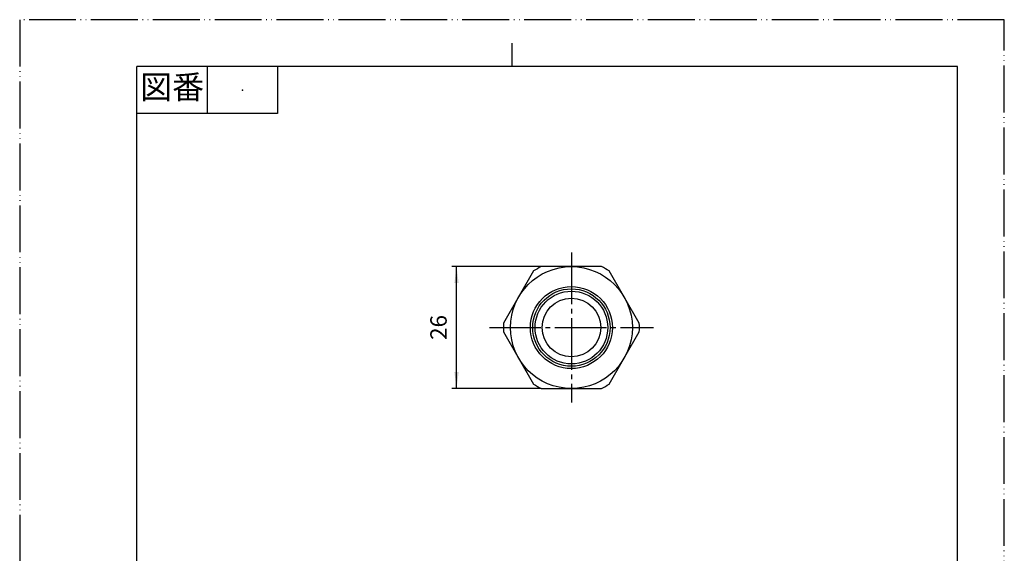
# Model space of a CAD drawing. Units: millimetres. Extents: x 0 to 210, y 0 to 297.
# Drawn here: x 0 to 210, y 183 to 297 of the extents above; entities that cross this region are included whole.
import ezdxf

# ---------------------------------------------------------------- set-up
doc = ezdxf.new("R2010")
doc.units = ezdxf.units.MM
doc.linetypes.add('DASH_CENTER', pattern=[14, 11, -1, 1, -1])
doc.linetypes.add('PHANTOM', pattern=[13, 10, -1, 0, -1, 0, -1])
doc.layers.add('1', color=7, linetype='Continuous')
doc.layers.add('JISSEN', color=7, linetype='Continuous')
doc.styles.add('CONVERTER_11', font='MS Mincho.ttf', dxfattribs={"width": 0.89})
doc.styles.add('CONVERTER_12', font='txt.shx', dxfattribs={"width": 0.9})
doc.dimstyles.new('ME10_DIM_10', dxfattribs={"dimtxt": 3.5, "dimasz": 3.5, "dimexe": 1, "dimexo": 0, "dimgap": 1, "dimtad": 1, "dimdsep": 46, "dimtxsty": 'CONVERTER_12', "dimsah": 1, "dimcen": 0.09, "dimclrd": 2, "dimclre": 2, "dimclrt": 7, "dimadec": 0, "dimazin": 0, "dimtfac": 1, "dimtdec": 4, "dimtix": 1, "dimtmove": 0, "dimatfit": 3, "dimfxl": 1, "dimtolj": 1, "dimtzin": 0, "dimarcsym": 0})

# ---------------------------------------------------------------- blocks, each defined once
blk = doc.blocks.new('開示A4')
at = {"layer": '1', "color": 4, "linetype": 'PHANTOM'}
for p, q in [((0, 297), (0, 0)), ((210, 297), (0, 297)), ((210, 0), (210, 297))]:
    blk.add_line(p, q, dxfattribs=at)
at = {"layer": '1', "color": 2, "linetype": 'Continuous'}
for p, q in [((105, 287), (105, 292)), ((40, 287), (40, 277)), ((55, 287), (55, 277)), ((55, 277), (25, 277))]:
    blk.add_line(p, q, dxfattribs=at)
at = {"layer": '1', "color": 7, "linetype": 'Continuous'}
for p, q in [((105, 287), (25, 287)), ((25, 148.5), (25, 287)), ((200, 287), (105, 287)), ((200, 148.5), (200, 287))]:
    blk.add_line(p, q, dxfattribs=at)
at = {"layer": '1', "color": 4}
blk.add_point((47.5, 282), dxfattribs=at)
at = {"layer": '1', "color": 2, "insert": (32.5, 282), "char_height": 5, "attachment_point": 5, "line_spacing_factor": 0.454545, "style": 'CONVERTER_11'}
blk.add_mtext('図番', dxfattribs=at)
blk = doc.blocks.new('開示A4枠')
at = {"layer": '1'}
blk.add_blockref('開示A4', (0, 0), dxfattribs=at)
blk = doc.blocks.new('*D3')
at = {"layer": '1', "color": 2, "linetype": 'Continuous'}
for p, q in [((111.24, 244.35), (92.17, 244.35)), ((93.17, 218.35), (93.17, 244.35)), ((111.24, 218.35), (92.17, 218.35))]:
    blk.add_line(p, q, dxfattribs=at)
at = {"layer": '1', "color": 2}
for points in [[(93.63, 240.85), (92.71, 240.85), (93.17, 244.35)], [(92.71, 221.85), (93.63, 221.85), (93.17, 218.35)]]:
    blk.add_solid(points, dxfattribs=at)
at = {"layer": '1', "color": 7, "insert": (92.17, 228.73), "char_height": 3.5, "attachment_point": 7, "rotation": 90, "line_spacing_factor": 0.60024, "style": 'CONVERTER_12'}
blk.add_mtext('26', dxfattribs=at)

msp = doc.modelspace()

# ---------------------------------------------------------------- linework, layer by layer
at = {"layer": '1', "color": 2, "linetype": 'DASH_CENTER'}
for p, q in [((117.666, 247.355), (117.666, 215.355)), ((100.166, 231.355), (135.166, 231.355))]:
    msp.add_line(p, q, dxfattribs=at)
at = {"layer": 'JISSEN', "color": 7, "linetype": 'Continuous'}
for p, q in [((124.089, 244.355), (111.244, 244.355)), ((109.619, 243.417), (103.197, 232.293)), ((132.136, 232.293), (125.713, 243.417)), ((103.197, 230.417), (109.619, 219.293)), ((125.713, 219.293), (132.136, 230.417)), ((111.244, 218.355), (124.089, 218.355))]:
    msp.add_line(p, q, dxfattribs=at)
for radius in [13, 8.75, 8.25, 7.75, 6.25]:
    msp.add_circle((117.666, 231.355), radius, dxfattribs=at)
for start, end in [(116.29156, 123.70844), (56.29156, 63.70844), (176.29156, 183.70844), (356.29156, 3.70844), (236.29156, 243.70844), (296.29156, 303.70844)]:
    msp.add_arc((117.666, 231.355), 14.5, start, end, dxfattribs=at)

# ---------------------------------------------------------------- block references
msp.add_blockref('開示A4枠', (0, 0))

# ---------------------------------------------------------------- dimensions: what is measured, and where the dimension line sits
at = {"layer": '1'}
dim = msp.add_linear_dim(base=(93.166, 218.355), p1=(111.244, 244.355), p2=(111.244, 218.355), angle=90, dimstyle='ME10_DIM_10', dxfattribs=at)
dim.commit()
dim.dimension.update_dxf_attribs({"geometry": '*D3', "text_midpoint": (90.416, 231.355), "text_rotation": 90})

doc.saveas('drawing.dxf')
